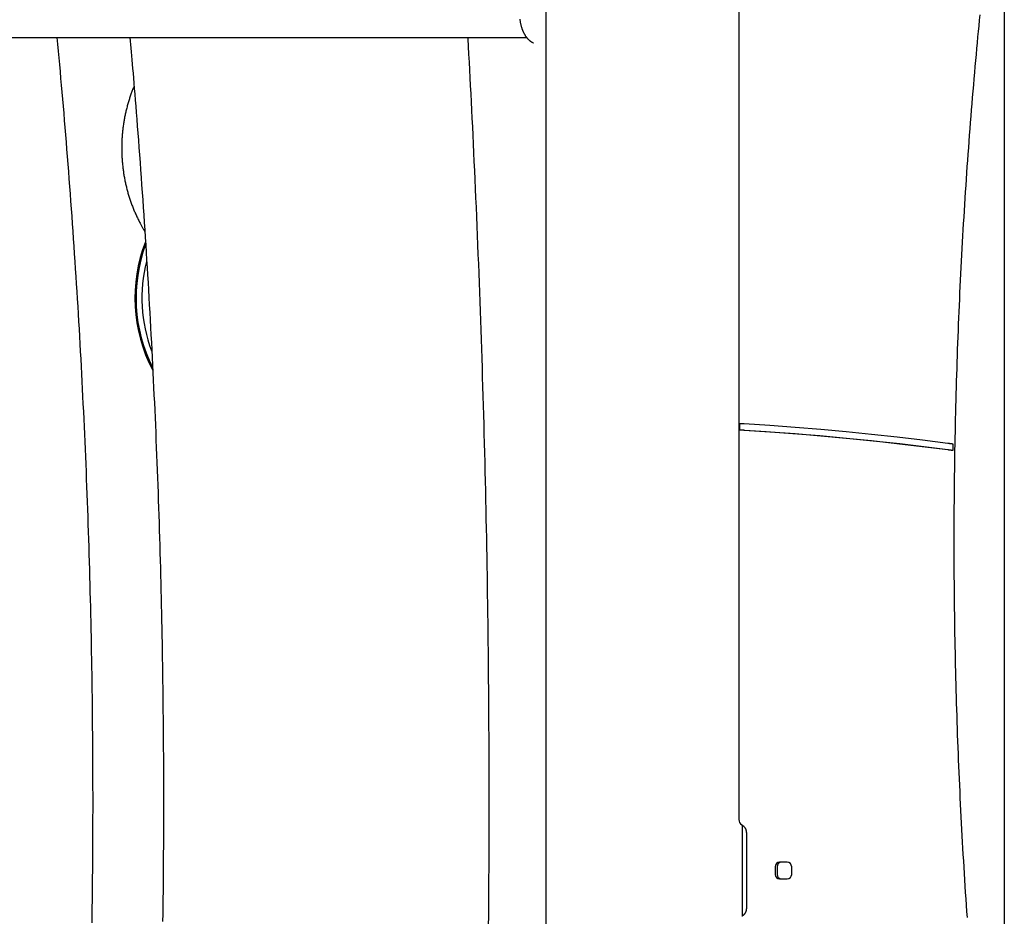
# Model space of a CAD drawing. Extents: x -8613 to 18386, y -2237 to 2548.
# Drawn here: x 3450 to 4101, y 836 to 1429 of the extents above; entities that cross this region are included whole.
import ezdxf

# ---------------------------------------------------------------- set-up
doc = ezdxf.new("R2010")
doc.units = 0

msp = doc.modelspace()

# ---------------------------------------------------------------- linework, layer by layer
at = {"color": 7, "linetype": 'Continuous'}
for p, q in [((4100.75, 2280.64), (4100.75, 445.19)), ((3925.39, 1489.95), (3925.39, 900.27)), ((3797.86, 1442.75), (3797.86, -1109.57)), ((3137.55, 1416.76), (3468.65, 1416.76)), ((3468.65, 1416.76), (3492.11, 1416.76)), ((3492.11, 1416.76), (3785.26, 1416.76)), ((3746.56, 1415.94), (3746.5, 1416.76)), ((3925.73, 1161.76), (3925.73, 1157.75)), ((3925.73, 1157.75), (3943.44, 1156.61)), ((3945.82, 1160.44), (3928.97, 1161.55)), ((3962.66, 1159.19), (3945.82, 1160.44)), ((3979.48, 1157.79), (3962.66, 1159.19)), ((3996.3, 1156.26), (3979.48, 1157.79)), ((3928.97, 1157.54), (3945.81, 1156.43)), ((3943.44, 1156.61), (3961.13, 1155.31)), ((3945.81, 1156.43), (3962.64, 1155.18)), ((3961.13, 1155.31), (3978.81, 1153.86)), ((3962.64, 1155.18), (3979.46, 1153.78)), ((3978.81, 1153.86), (3996.48, 1152.24)), ((3979.46, 1153.78), (3996.26, 1152.24)), ((3996.26, 1152.24), (4013.05, 1150.56)), ((4013.1, 1154.58), (3996.3, 1156.26)), ((3996.48, 1152.24), (4014.13, 1150.47)), ((4029.88, 1152.75), (4013.1, 1154.58)), ((4046.65, 1150.79), (4029.88, 1152.75)), ((4013.05, 1150.56), (4029.83, 1148.73)), ((4014.13, 1150.47), (4031.77, 1148.54)), ((4029.83, 1148.73), (4046.59, 1146.76)), ((4031.77, 1148.54), (4049.38, 1146.45)), ((4046.59, 1146.76), (4063.34, 1144.65)), ((4063.41, 1148.68), (4046.65, 1150.79)), ((4049.38, 1146.45), (4066.98, 1144.2)), ((4066.98, 1144.2), (4066.99, 1144.7)), ((4066.99, 1144.7), (4067, 1145.21)), ((4067, 1145.21), (4067.01, 1145.71)), ((4067.01, 1145.71), (4067.02, 1146.21)), ((4067.02, 1146.21), (4067.03, 1146.72)), ((4067.03, 1146.72), (4067.04, 1147.22)), ((4067.04, 1147.22), (4067.05, 1147.72)), ((4067.05, 1147.72), (4067.05, 1148.23)), ((3927.86, 836.75), (3927.86, 896.51)), ((3930.36, 891.61), (3930.36, 841.61)), ((3957.31, 872.11), (3952.34, 872.11)), ((3949.36, 869.11), (3949.36, 864.11)), ((3950.61, 869.11), (3950.61, 864.11)), ((3960.3, 864.11), (3960.3, 869.11)), ((3952.34, 861.11), (3957.31, 861.11))]:
    msp.add_line(p, q, dxfattribs=at)
for points in [[(4076.35, 835.52), (4076.06, 839.69), (4075.78, 843.85), (4075.5, 848.01), (4075.22, 852.17), (4074.95, 856.33), (4074.69, 860.5), (4074.43, 864.66), (4074.17, 868.82), (4073.92, 872.98), (4073.67, 877.15), (4073.43, 881.31), (4073.2, 885.48), (4072.97, 889.64), (4072.74, 893.81), (4072.52, 897.97), (4072.3, 902.14), (4072.09, 906.3), (4071.89, 910.47), (4071.69, 914.63), (4071.49, 918.8), (4071.3, 922.97), (4071.11, 927.13), (4070.93, 931.3), (4070.75, 935.47), (4070.58, 939.64), (4070.41, 943.8), (4070.25, 947.97), (4070.09, 952.14), (4069.94, 956.31), (4069.79, 960.48), (4069.65, 964.65), (4069.51, 968.81), (4069.38, 972.98), (4069.25, 977.15), (4069.13, 981.32), (4069.01, 985.49), (4068.9, 989.66), (4068.79, 993.83), (4068.69, 998), (4068.59, 1002.17), (4068.49, 1006.34), (4068.41, 1010.51), (4068.32, 1014.68), (4068.24, 1018.85), (4068.17, 1023.02), (4068.1, 1027.19), (4068.04, 1031.36), (4067.98, 1035.53), (4067.92, 1039.7), (4067.87, 1043.87), (4067.83, 1048.04), (4067.79, 1052.22), (4067.76, 1056.39), (4067.73, 1060.56), (4067.7, 1064.73), (4067.68, 1068.9), (4067.67, 1073.07), (4067.66, 1077.24), (4067.65, 1081.41), (4067.65, 1085.58), (4067.65, 1089.75), (4067.66, 1093.93), (4067.68, 1098.1), (4067.7, 1102.27), (4067.72, 1106.44), (4067.75, 1110.61), (4067.79, 1114.78), (4067.82, 1118.95), (4067.87, 1123.12), (4067.92, 1127.29), (4067.97, 1131.46), (4068.03, 1135.63), (4068.09, 1139.81), (4068.16, 1143.98), (4068.24, 1148.15), (4068.31, 1152.32), (4068.4, 1156.49), (4068.48, 1160.66), (4068.58, 1164.83), (4068.68, 1169), (4068.78, 1173.17), (4068.89, 1177.34), (4069, 1181.51), (4069.12, 1185.68), (4069.24, 1189.84), (4069.37, 1194.01), (4069.5, 1198.18), (4069.64, 1202.35), (4069.78, 1206.52), (4069.92, 1210.69), (4070.08, 1214.86), (4070.23, 1219.02), (4070.39, 1223.19), (4070.56, 1227.36), (4070.73, 1231.53), (4070.91, 1235.7), (4071.09, 1239.86), (4071.28, 1244.03), (4071.47, 1248.2), (4071.66, 1252.36), (4071.86, 1256.53), (4072.07, 1260.69), (4072.28, 1264.86), (4072.5, 1269.03), (4072.72, 1273.19), (4072.94, 1277.36), (4073.17, 1281.52), (4073.41, 1285.68), (4073.65, 1289.85), (4073.89, 1294.01), (4074.14, 1298.18), (4074.4, 1302.34), (4074.66, 1306.5), (4074.92, 1310.66), (4075.19, 1314.83), (4075.47, 1318.99), (4075.75, 1323.15), (4076.03, 1327.31), (4076.32, 1331.47), (4076.61, 1335.63), (4076.91, 1339.79), (4077.22, 1343.95), (4077.52, 1348.11), (4077.84, 1352.27), (4078.16, 1356.43), (4078.48, 1360.59), (4078.81, 1364.75), (4079.14, 1368.9), (4079.48, 1373.06), (4079.82, 1377.21), (4080.17, 1381.35), (4080.52, 1385.47), (4080.87, 1389.56), (4081.22, 1393.62), (4081.58, 1397.65), (4081.93, 1401.63), (4082.29, 1405.57), (4082.64, 1409.46), (4083, 1413.3), (4083.36, 1417.09), (4083.71, 1420.83), (4084.07, 1424.52), (4084.42, 1428.16), (4084.78, 1431.76)], [(3780.72, 1428.78), (3780.77, 1428.47), (3780.81, 1428.16), (3780.86, 1427.85), (3780.91, 1427.55), (3780.96, 1427.24), (3781.02, 1426.94), (3781.07, 1426.63), (3781.13, 1426.33), (3781.2, 1426.03), (3781.26, 1425.73), (3781.33, 1425.43), (3781.4, 1425.13), (3781.48, 1424.84), (3781.56, 1424.55), (3781.64, 1424.26), (3781.72, 1423.97), (3781.8, 1423.68), (3781.89, 1423.4), (3781.98, 1423.11), (3782.07, 1422.83), (3782.17, 1422.55), (3782.27, 1422.28), (3782.37, 1422), (3782.47, 1421.73), (3782.58, 1421.46), (3782.69, 1421.19), (3782.8, 1420.93), (3782.92, 1420.67), (3783.03, 1420.41), (3783.15, 1420.15), (3783.28, 1419.9), (3783.4, 1419.65), (3783.53, 1419.4), (3783.66, 1419.15), (3783.8, 1418.91), (3783.94, 1418.67), (3784.08, 1418.43), (3784.22, 1418.2), (3784.37, 1417.97), (3784.51, 1417.75), (3784.66, 1417.53), (3784.82, 1417.31), (3784.97, 1417.1), (3785.13, 1416.89), (3785.29, 1416.69), (3785.45, 1416.5), (3785.61, 1416.3), (3785.77, 1416.12), (3785.94, 1415.93), (3786.11, 1415.76), (3786.27, 1415.59), (3786.44, 1415.42), (3786.61, 1415.26), (3786.79, 1415.11), (3786.96, 1414.96), (3787.12, 1414.82), (3787.29, 1414.68), (3787.46, 1414.55), (3787.62, 1414.43), (3787.78, 1414.31), (3787.93, 1414.2), (3788.08, 1414.09), (3788.23, 1414), (3788.38, 1413.91), (3788.52, 1413.82), (3788.66, 1413.74), (3788.79, 1413.67), (3788.92, 1413.61), (3789.05, 1413.54), (3789.18, 1413.49), (3789.31, 1413.44), (3789.43, 1413.39), (3789.55, 1413.34), (3789.67, 1413.3), (3789.8, 1413.25)], [(3498.23, 832.08), (3498.3, 837.05), (3498.37, 842.02), (3498.43, 846.99), (3498.49, 851.95), (3498.54, 856.92), (3498.59, 861.89), (3498.63, 866.86), (3498.67, 871.82), (3498.71, 876.79), (3498.74, 881.76), (3498.76, 886.73), (3498.78, 891.7), (3498.8, 896.66), (3498.81, 901.63), (3498.82, 906.6), (3498.82, 911.57), (3498.82, 916.53), (3498.81, 921.5), (3498.8, 926.47), (3498.78, 931.44), (3498.76, 936.41), (3498.74, 941.37), (3498.71, 946.34), (3498.68, 951.31), (3498.64, 956.28), (3498.59, 961.24), (3498.55, 966.21), (3498.49, 971.18), (3498.44, 976.15), (3498.38, 981.11), (3498.31, 986.08), (3498.24, 991.05), (3498.16, 996.01), (3498.09, 1000.98), (3498, 1005.95), (3497.91, 1010.92), (3497.82, 1015.88), (3497.72, 1020.85), (3497.62, 1025.82), (3497.51, 1030.78), (3497.4, 1035.75), (3497.28, 1040.71), (3497.16, 1045.68), (3497.04, 1050.65), (3496.91, 1055.61), (3496.77, 1060.58), (3496.64, 1065.54), (3496.49, 1070.51), (3496.34, 1075.47), (3496.19, 1080.44), (3496.03, 1085.4), (3495.87, 1090.37), (3495.71, 1095.33), (3495.54, 1100.3), (3495.36, 1105.26), (3495.18, 1110.23), (3495, 1115.19), (3494.81, 1120.15), (3494.61, 1125.12), (3494.42, 1130.08), (3494.21, 1135.04), (3494.01, 1140.01), (3493.79, 1144.97), (3493.58, 1149.93), (3493.36, 1154.89), (3493.13, 1159.85), (3492.9, 1164.82), (3492.67, 1169.78), (3492.43, 1174.74), (3492.18, 1179.7), (3491.94, 1184.66), (3491.68, 1189.62), (3491.43, 1194.58), (3491.16, 1199.54), (3490.9, 1204.5), (3490.63, 1209.46), (3490.35, 1214.42), (3490.07, 1219.38), (3489.79, 1224.33), (3489.5, 1229.29), (3489.2, 1234.25), (3488.91, 1239.21), (3488.6, 1244.16), (3488.29, 1249.12), (3487.98, 1254.08), (3487.67, 1259.03), (3487.35, 1263.99), (3487.02, 1268.94), (3486.69, 1273.9), (3486.36, 1278.85), (3486.02, 1283.81), (3485.67, 1288.76), (3485.32, 1293.71), (3484.97, 1298.67), (3484.61, 1303.62), (3484.25, 1308.57), (3483.88, 1313.52), (3483.51, 1318.46), (3483.14, 1323.39), (3482.76, 1328.3), (3482.38, 1333.2), (3482, 1338.07), (3481.62, 1342.92), (3481.23, 1347.73), (3480.84, 1352.52), (3480.45, 1357.28), (3480.06, 1362.01), (3479.67, 1366.71), (3479.27, 1371.38), (3478.87, 1376.02), (3478.47, 1380.63), (3478.06, 1385.21), (3477.66, 1389.77), (3477.25, 1394.3), (3476.84, 1398.82), (3476.42, 1403.32), (3476.01, 1407.81), (3475.6, 1412.29), (3475.18, 1416.76)], [(3523.22, 1416.76), (3523.43, 1414.42), (3523.64, 1412.06), (3523.85, 1409.66), (3524.07, 1407.19), (3524.29, 1404.65), (3524.52, 1402), (3524.75, 1399.23), (3525, 1396.32), (3525.26, 1393.24), (3525.53, 1390.01), (3525.81, 1386.61), (3526.11, 1383.05), (3526.41, 1379.32), (3526.72, 1375.44), (3527.04, 1371.39), (3527.38, 1367.17), (3527.72, 1362.8), (3528.07, 1358.28), (3528.43, 1353.64), (3528.79, 1348.9), (3529.15, 1344.08), (3529.52, 1339.19), (3529.88, 1334.27), (3530.25, 1329.32), (3530.6, 1324.37), (3530.96, 1319.42), (3531.3, 1314.47), (3531.65, 1309.52), (3531.99, 1304.56), (3532.32, 1299.61), (3532.66, 1294.66), (3532.98, 1289.71), (3533.31, 1284.75), (3533.62, 1279.8), (3533.94, 1274.84), (3534.25, 1269.89), (3534.55, 1264.93), (3534.86, 1259.98), (3535.15, 1255.02), (3535.45, 1250.07), (3535.74, 1245.11), (3536.02, 1240.16), (3536.3, 1235.2), (3536.58, 1230.24), (3536.85, 1225.28), (3537.12, 1220.33), (3537.38, 1215.37), (3537.64, 1210.41), (3537.89, 1205.45), (3538.14, 1200.49), (3538.39, 1195.53), (3538.63, 1190.57), (3538.87, 1185.61), (3539.1, 1180.65), (3539.33, 1175.69), (3539.56, 1170.73), (3539.78, 1165.77), (3539.99, 1160.81), (3540.21, 1155.85), (3540.41, 1150.89), (3540.62, 1145.92), (3540.82, 1140.96), (3541.01, 1136), (3541.2, 1131.04), (3541.39, 1126.07), (3541.57, 1121.11), (3541.75, 1116.15), (3541.92, 1111.18), (3542.09, 1106.22), (3542.26, 1101.26), (3542.42, 1096.29), (3542.58, 1091.33), (3542.73, 1086.36), (3542.88, 1081.4), (3543.02, 1076.43), (3543.16, 1071.47), (3543.29, 1066.5), (3543.42, 1061.54), (3543.55, 1056.57), (3543.67, 1051.61), (3543.79, 1046.64), (3543.91, 1041.68), (3544.02, 1036.71), (3544.12, 1031.74), (3544.22, 1026.78), (3544.32, 1021.81), (3544.41, 1016.85), (3544.5, 1011.88), (3544.58, 1006.91), (3544.66, 1001.95), (3544.74, 996.98), (3544.81, 992.01), (3544.88, 987.05), (3544.94, 982.08), (3545, 977.11), (3545.05, 972.14), (3545.1, 967.18), (3545.15, 962.21), (3545.19, 957.24), (3545.23, 952.28), (3545.26, 947.31), (3545.29, 942.34), (3545.31, 937.37), (3545.33, 932.41), (3545.35, 927.44), (3545.36, 922.47), (3545.36, 917.5), (3545.37, 912.54), (3545.37, 907.57), (3545.36, 902.6), (3545.35, 897.63), (3545.34, 892.67), (3545.32, 887.7), (3545.29, 882.73), (3545.27, 877.76), (3545.24, 872.8), (3545.2, 867.83), (3545.16, 862.86), (3545.12, 857.89), (3545.07, 852.93), (3545.01, 847.96), (3544.96, 842.99), (3544.9, 838.03), (3544.83, 833.06)], [(3760.14, 830.42), (3760.2, 836.66), (3760.25, 842.9), (3760.29, 849.14), (3760.33, 855.39), (3760.37, 861.63), (3760.4, 867.87), (3760.43, 874.12), (3760.45, 880.36), (3760.47, 886.6), (3760.49, 892.85), (3760.5, 899.09), (3760.51, 905.33), (3760.51, 911.57), (3760.51, 917.82), (3760.5, 924.06), (3760.49, 930.3), (3760.47, 936.55), (3760.45, 942.79), (3760.43, 949.03), (3760.4, 955.28), (3760.37, 961.52), (3760.34, 967.76), (3760.3, 974), (3760.25, 980.25), (3760.2, 986.49), (3760.15, 992.73), (3760.09, 998.98), (3760.03, 1005.22), (3759.96, 1011.46), (3759.89, 1017.7), (3759.82, 1023.95), (3759.74, 1030.19), (3759.66, 1036.43), (3759.57, 1042.67), (3759.48, 1048.91), (3759.38, 1055.16), (3759.28, 1061.4), (3759.18, 1067.64), (3759.07, 1073.88), (3758.95, 1080.12), (3758.84, 1086.37), (3758.71, 1092.61), (3758.59, 1098.85), (3758.46, 1105.09), (3758.32, 1111.33), (3758.19, 1117.57), (3758.04, 1123.81), (3757.9, 1130.05), (3757.74, 1136.29), (3757.59, 1142.53), (3757.43, 1148.77), (3757.26, 1155.01), (3757.09, 1161.25), (3756.92, 1167.49), (3756.74, 1173.73), (3756.56, 1179.97), (3756.38, 1186.21), (3756.19, 1192.45), (3755.99, 1198.69), (3755.79, 1204.93), (3755.59, 1211.17), (3755.38, 1217.41), (3755.17, 1223.65), (3754.96, 1229.88), (3754.74, 1236.12), (3754.51, 1242.36), (3754.28, 1248.6), (3754.05, 1254.83), (3753.81, 1261.07), (3753.57, 1267.31), (3753.33, 1273.54), (3753.08, 1279.78), (3752.82, 1286.02), (3752.57, 1292.24), (3752.3, 1298.45), (3752.04, 1304.63), (3751.77, 1310.78), (3751.5, 1316.88), (3751.23, 1322.93), (3750.96, 1328.92), (3750.69, 1334.84), (3750.42, 1340.68), (3750.14, 1346.46), (3749.87, 1352.17), (3749.6, 1357.81), (3749.32, 1363.38), (3749.04, 1368.88), (3748.77, 1374.3), (3748.49, 1379.66), (3748.22, 1384.96), (3747.94, 1390.2), (3747.66, 1395.4), (3747.39, 1400.57), (3747.11, 1405.71), (3746.83, 1410.83), (3746.56, 1415.94)], [(3525.93, 1384.59), (3525.7, 1384.02), (3525.46, 1383.44), (3525.23, 1382.86), (3525, 1382.27), (3524.77, 1381.69), (3524.54, 1381.09), (3524.31, 1380.5), (3524.09, 1379.9), (3523.87, 1379.29), (3523.65, 1378.68), (3523.44, 1378.06), (3523.23, 1377.43), (3523.02, 1376.8), (3522.82, 1376.16), (3522.62, 1375.52), (3522.42, 1374.87), (3522.22, 1374.22), (3522.03, 1373.56), (3521.84, 1372.89), (3521.65, 1372.23), (3521.47, 1371.56), (3521.29, 1370.88), (3521.11, 1370.2), (3520.94, 1369.53), (3520.77, 1368.85), (3520.61, 1368.17), (3520.45, 1367.48), (3520.3, 1366.8), (3520.15, 1366.11), (3520.01, 1365.43), (3519.87, 1364.74), (3519.73, 1364.05), (3519.6, 1363.36), (3519.47, 1362.67), (3519.35, 1361.98), (3519.23, 1361.29), (3519.12, 1360.6), (3519.01, 1359.91), (3518.91, 1359.21), (3518.81, 1358.52), (3518.71, 1357.82), (3518.62, 1357.12), (3518.54, 1356.43), (3518.46, 1355.73), (3518.38, 1355.03), (3518.31, 1354.33), (3518.24, 1353.63), (3518.18, 1352.93), (3518.12, 1352.23), (3518.07, 1351.53), (3518.02, 1350.83), (3517.97, 1350.13), (3517.93, 1349.42), (3517.9, 1348.72), (3517.86, 1348.02), (3517.84, 1347.32), (3517.82, 1346.61), (3517.8, 1345.91), (3517.79, 1345.21), (3517.78, 1344.5), (3517.77, 1343.8), (3517.78, 1343.1), (3517.78, 1342.39), (3517.79, 1341.69), (3517.81, 1340.99), (3517.83, 1340.28), (3517.85, 1339.58), (3517.88, 1338.88), (3517.91, 1338.18), (3517.95, 1337.47), (3517.99, 1336.77), (3518.04, 1336.07), (3518.09, 1335.37), (3518.15, 1334.67), (3518.21, 1333.97), (3518.27, 1333.27), (3518.34, 1332.57), (3518.42, 1331.87), (3518.49, 1331.17), (3518.58, 1330.47), (3518.67, 1329.78), (3518.76, 1329.08), (3518.86, 1328.38), (3518.96, 1327.69), (3519.06, 1327), (3519.17, 1326.3), (3519.29, 1325.61), (3519.41, 1324.92), (3519.53, 1324.23), (3519.66, 1323.54), (3519.79, 1322.85), (3519.93, 1322.16), (3520.07, 1321.48), (3520.22, 1320.79), (3520.37, 1320.11), (3520.53, 1319.42), (3520.69, 1318.74), (3520.85, 1318.06), (3521.02, 1317.38), (3521.19, 1316.7), (3521.37, 1316.02), (3521.55, 1315.35), (3521.74, 1314.67), (3521.93, 1314), (3522.13, 1313.33), (3522.33, 1312.66), (3522.53, 1311.99), (3522.74, 1311.33), (3522.95, 1310.66), (3523.17, 1310), (3523.39, 1309.34), (3523.61, 1308.68), (3523.84, 1308.02), (3524.08, 1307.36), (3524.32, 1306.71), (3524.56, 1306.05), (3524.81, 1305.4), (3525.06, 1304.75), (3525.31, 1304.11), (3525.57, 1303.46), (3525.84, 1302.82), (3526.1, 1302.18), (3526.38, 1301.54), (3526.65, 1300.9), (3526.93, 1300.26), (3527.22, 1299.63), (3527.51, 1299), (3527.8, 1298.37), (3528.1, 1297.75), (3528.4, 1297.13), (3528.7, 1296.52), (3529, 1295.92), (3529.3, 1295.33), (3529.59, 1294.77), (3529.87, 1294.22), (3530.14, 1293.69), (3530.41, 1293.2), (3530.66, 1292.73), (3530.9, 1292.28), (3531.12, 1291.86), (3531.34, 1291.47), (3531.54, 1291.1), (3531.74, 1290.76), (3531.92, 1290.45), (3532.08, 1290.16), (3532.24, 1289.9), (3532.39, 1289.66), (3532.53, 1289.43), (3532.67, 1289.21), (3532.8, 1289.01), (3532.92, 1288.81), (3533.05, 1288.62)], [(3928.97, 1161.55), (3928.82, 1161.56), (3928.66, 1161.57), (3928.51, 1161.58), (3928.35, 1161.59), (3928.2, 1161.59), (3928.05, 1161.6), (3927.9, 1161.61), (3927.75, 1161.62), (3927.61, 1161.63), (3927.47, 1161.64), (3927.33, 1161.65), (3927.19, 1161.66), (3927.06, 1161.67), (3926.94, 1161.67), (3926.82, 1161.68), (3926.71, 1161.69), (3926.6, 1161.7), (3926.51, 1161.7), (3926.42, 1161.71), (3926.33, 1161.71), (3926.26, 1161.72), (3926.19, 1161.72), (3926.12, 1161.73), (3926.06, 1161.73), (3926.01, 1161.74), (3925.96, 1161.74), (3925.92, 1161.74), (3925.88, 1161.75), (3925.84, 1161.75), (3925.8, 1161.75), (3925.77, 1161.75), (3925.73, 1161.76)], [(3925.73, 1157.75), (3925.82, 1157.74), (3925.9, 1157.74), (3925.99, 1157.73), (3926.08, 1157.72), (3926.17, 1157.72), (3926.27, 1157.71), (3926.37, 1157.7), (3926.48, 1157.7), (3926.59, 1157.69), (3926.72, 1157.68), (3926.84, 1157.67), (3926.97, 1157.67), (3927.1, 1157.66), (3927.23, 1157.65), (3927.36, 1157.64), (3927.49, 1157.63), (3927.61, 1157.62), (3927.73, 1157.62), (3927.85, 1157.61), (3927.97, 1157.6), (3928.07, 1157.6), (3928.18, 1157.59), (3928.28, 1157.58), (3928.37, 1157.58), (3928.46, 1157.57), (3928.54, 1157.57), (3928.62, 1157.56), (3928.69, 1157.56), (3928.77, 1157.55), (3928.84, 1157.55), (3928.9, 1157.54), (3928.97, 1157.54)], [(4063.34, 1144.65), (4063.46, 1144.64), (4063.59, 1144.62), (4063.71, 1144.6), (4063.84, 1144.59), (4063.97, 1144.57), (4064.1, 1144.55), (4064.23, 1144.54), (4064.36, 1144.52), (4064.5, 1144.5), (4064.64, 1144.48), (4064.77, 1144.47), (4064.91, 1144.45), (4065.05, 1144.43), (4065.19, 1144.42), (4065.32, 1144.4), (4065.46, 1144.38), (4065.58, 1144.37), (4065.71, 1144.35), (4065.83, 1144.34), (4065.95, 1144.32), (4066.06, 1144.31), (4066.17, 1144.3), (4066.27, 1144.28), (4066.37, 1144.27), (4066.46, 1144.26), (4066.54, 1144.25), (4066.62, 1144.24), (4066.7, 1144.23), (4066.77, 1144.22), (4066.84, 1144.22), (4066.91, 1144.21), (4066.98, 1144.2)], [(4067.05, 1148.23), (4066.94, 1148.24), (4066.83, 1148.25), (4066.71, 1148.26), (4066.6, 1148.28), (4066.48, 1148.29), (4066.35, 1148.31), (4066.23, 1148.32), (4066.09, 1148.34), (4065.96, 1148.35), (4065.82, 1148.37), (4065.67, 1148.39), (4065.52, 1148.41), (4065.38, 1148.43), (4065.23, 1148.44), (4065.09, 1148.46), (4064.95, 1148.48), (4064.81, 1148.5), (4064.68, 1148.51), (4064.56, 1148.53), (4064.44, 1148.54), (4064.32, 1148.56), (4064.21, 1148.57), (4064.11, 1148.59), (4064.01, 1148.6), (4063.92, 1148.61), (4063.84, 1148.62), (4063.76, 1148.63), (4063.69, 1148.64), (4063.61, 1148.65), (4063.54, 1148.66), (4063.48, 1148.67), (4063.41, 1148.68)], [(3927.38, 896.82), (3927.47, 896.76), (3927.56, 896.71), (3927.64, 896.65), (3927.73, 896.59), (3927.82, 896.53), (3927.91, 896.47), (3928.01, 896.4), (3928.1, 896.33), (3928.2, 896.25), (3928.29, 896.17), (3928.39, 896.08), (3928.49, 895.99), (3928.59, 895.89), (3928.69, 895.79), (3928.79, 895.68), (3928.9, 895.57), (3929, 895.45), (3929.09, 895.32), (3929.19, 895.19), (3929.29, 895.05), (3929.38, 894.92), (3929.47, 894.77), (3929.56, 894.63), (3929.64, 894.48), (3929.72, 894.33), (3929.79, 894.17), (3929.86, 894.02), (3929.93, 893.87), (3929.99, 893.72), (3930.04, 893.57), (3930.09, 893.42), (3930.13, 893.28), (3930.17, 893.14), (3930.21, 893.01), (3930.24, 892.88), (3930.26, 892.75), (3930.28, 892.63), (3930.3, 892.52), (3930.31, 892.41), (3930.33, 892.3), (3930.34, 892.21), (3930.34, 892.11), (3930.35, 892.02), (3930.35, 891.94), (3930.36, 891.85), (3930.36, 891.77), (3930.36, 891.69), (3930.36, 891.61)], [(3930.36, 841.61), (3930.36, 841.51), (3930.36, 841.41), (3930.35, 841.3), (3930.35, 841.19), (3930.34, 841.09), (3930.33, 840.97), (3930.32, 840.86), (3930.3, 840.74), (3930.28, 840.62), (3930.26, 840.49), (3930.24, 840.36), (3930.21, 840.23), (3930.18, 840.1), (3930.14, 839.96), (3930.09, 839.81), (3930.05, 839.67), (3929.99, 839.52), (3929.93, 839.37), (3929.87, 839.22), (3929.8, 839.07), (3929.73, 838.92), (3929.65, 838.77), (3929.57, 838.62), (3929.48, 838.47), (3929.39, 838.33), (3929.3, 838.19), (3929.2, 838.05), (3929.1, 837.92), (3929, 837.79), (3928.9, 837.67), (3928.8, 837.56), (3928.7, 837.45), (3928.6, 837.34), (3928.5, 837.25), (3928.41, 837.16), (3928.31, 837.07), (3928.22, 836.99), (3928.13, 836.92), (3928.04, 836.85), (3927.96, 836.79), (3927.88, 836.73), (3927.8, 836.68), (3927.73, 836.63), (3927.66, 836.58), (3927.59, 836.54), (3927.52, 836.5), (3927.45, 836.45), (3927.38, 836.41)]]:
    msp.add_lwpolyline(points, dxfattribs=at)
for centre, radius, start, end in [((3629.17, 1244.69), 102.69, 158.78342, 207.55168), ((3629.95, 1244.69), 102.7, 159.88106, 206.52558), ((3628.8, 1244.67), 97.68, 165.64283, 200.8502), ((3929.39, 900.27), 4, 180, 239.86353), ((3952.35, 869.12), 2.99, 90.1578, 180.15693), ((3953.6, 869.12), 2.99, 90.1578, 180.15693), ((3957.31, 869.12), 2.99, 359.84307, 89.8422), ((3952.35, 864.11), 2.99, 179.84307, 269.8422), ((3953.6, 864.11), 2.99, 179.84307, 269.8422), ((3957.31, 864.11), 2.99, 270.1578, 0.15693)]:
    msp.add_arc(centre, radius, start, end, dxfattribs=at)

doc.saveas('drawing.dxf')
